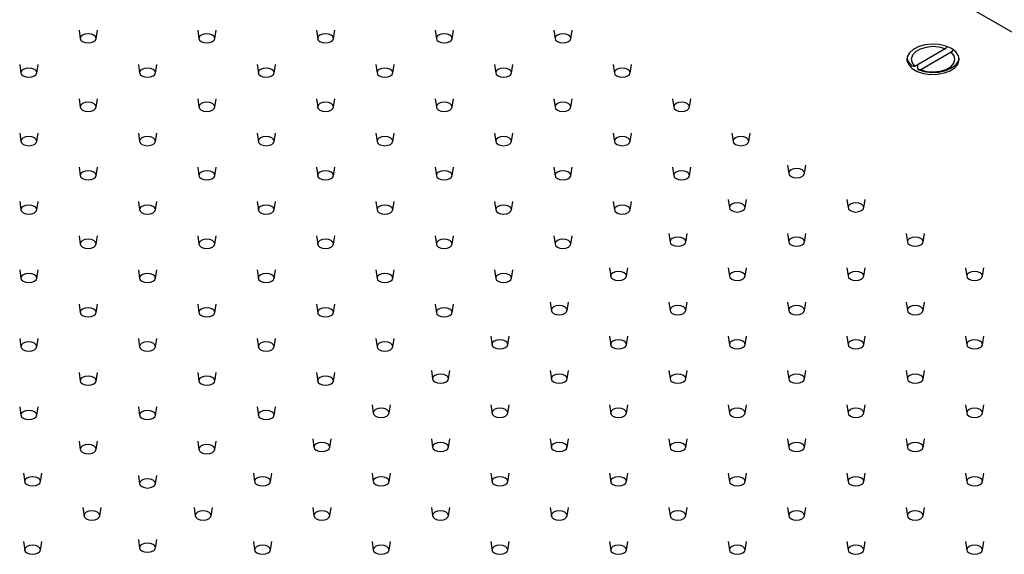
# Model space of a CAD drawing. Units: millimetres. Extents: x 5 to 995, y 5 to 995.
# Drawn here: x 801 to 895, y 183 to 234 of the extents above; entities that cross this region are included whole.
import ezdxf

# ---------------------------------------------------------------- set-up
doc = ezdxf.new("R2010")
doc.units = ezdxf.units.MM

msp = doc.modelspace()

# ---------------------------------------------------------------- linework, layer by layer
at = {"color": 7, "linetype": 'Continuous', "lineweight": 25}
for p, q in [((813.439, 280.588), (973.952, 187.925)), ((806.458, 233.444), (806.581, 232.633)), ((808.084, 232.633), (808.206, 233.444)), ((817.772, 233.444), (817.894, 232.633)), ((819.398, 232.633), (819.52, 233.444)), ((829.086, 233.444), (829.208, 232.633)), ((830.711, 232.633), (830.834, 233.444)), ((840.4, 233.444), (840.522, 232.633)), ((842.025, 232.633), (842.147, 233.444)), ((851.713, 233.444), (851.836, 232.633)), ((853.339, 232.633), (853.461, 233.444)), ((889.192, 231.871), (889.036, 231.679)), ((889.036, 231.679), (886.141, 230.007)), ((889.602, 231.352), (886.706, 229.681)), ((889.79, 231.585), (889.602, 231.352)), ((800.802, 230.178), (800.924, 229.368)), ((802.427, 229.368), (802.549, 230.178)), ((812.115, 230.178), (812.238, 229.368)), ((813.741, 229.368), (813.863, 230.178)), ((823.429, 230.178), (823.551, 229.368)), ((825.054, 229.368), (825.177, 230.178)), ((834.743, 230.178), (834.865, 229.368)), ((836.368, 229.368), (836.49, 230.178)), ((846.056, 230.178), (846.179, 229.368)), ((847.682, 229.368), (847.804, 230.178)), ((857.37, 230.178), (857.492, 229.368)), ((858.996, 229.368), (859.118, 230.178)), ((886.409, 229.704), (886.409, 230.162)), ((806.458, 226.912), (806.581, 226.102)), ((808.084, 226.102), (808.206, 226.912)), ((817.772, 226.912), (817.894, 226.102)), ((819.398, 226.102), (819.52, 226.912)), ((829.086, 226.912), (829.208, 226.102)), ((830.711, 226.102), (830.834, 226.912)), ((840.4, 226.912), (840.522, 226.102)), ((842.025, 226.102), (842.147, 226.912)), ((851.713, 226.912), (851.836, 226.102)), ((853.339, 226.102), (853.461, 226.912)), ((863.027, 226.912), (863.149, 226.102)), ((864.652, 226.102), (864.775, 226.912)), ((800.802, 223.647), (800.924, 222.836)), ((802.427, 222.836), (802.549, 223.647)), ((812.115, 223.647), (812.238, 222.836)), ((813.741, 222.836), (813.863, 223.647)), ((823.429, 223.647), (823.551, 222.836)), ((825.054, 222.836), (825.177, 223.647)), ((834.743, 223.647), (834.865, 222.836)), ((836.368, 222.836), (836.49, 223.647)), ((846.056, 223.647), (846.179, 222.836)), ((847.682, 222.836), (847.804, 223.647)), ((857.37, 223.647), (857.492, 222.836)), ((858.996, 222.836), (859.118, 223.647)), ((868.684, 223.647), (868.806, 222.836)), ((870.309, 222.836), (870.432, 223.647)), ((873.987, 220.585), (874.109, 219.775)), ((875.613, 219.775), (875.735, 220.585)), ((806.458, 220.381), (806.581, 219.571)), ((808.084, 219.571), (808.206, 220.381)), ((817.772, 220.381), (817.894, 219.571)), ((819.398, 219.571), (819.52, 220.381)), ((829.086, 220.381), (829.208, 219.571)), ((830.711, 219.571), (830.834, 220.381)), ((840.4, 220.381), (840.522, 219.571)), ((842.025, 219.571), (842.147, 220.381)), ((851.713, 220.381), (851.836, 219.571)), ((853.339, 219.571), (853.461, 220.381)), ((863.027, 220.381), (863.149, 219.571)), ((864.652, 219.571), (864.775, 220.381)), ((800.802, 217.115), (800.924, 216.305)), ((802.427, 216.305), (802.549, 217.115)), ((812.115, 217.115), (812.238, 216.305)), ((813.741, 216.305), (813.863, 217.115)), ((823.429, 217.115), (823.551, 216.305)), ((825.054, 216.305), (825.177, 217.115)), ((834.743, 217.115), (834.865, 216.305)), ((836.368, 216.305), (836.49, 217.115)), ((846.056, 217.115), (846.179, 216.305)), ((847.682, 216.305), (847.804, 217.115)), ((857.37, 217.115), (857.492, 216.305)), ((858.996, 216.305), (859.118, 217.115)), ((868.33, 217.32), (868.453, 216.509)), ((869.956, 216.509), (870.078, 217.32)), ((879.644, 217.32), (879.766, 216.509)), ((881.269, 216.509), (881.392, 217.32)), ((862.673, 214.054), (862.796, 213.244)), ((864.299, 213.244), (864.421, 214.054)), ((873.987, 214.054), (874.109, 213.244)), ((875.613, 213.244), (875.735, 214.054)), ((885.301, 214.054), (885.423, 213.244)), ((886.926, 213.244), (887.049, 214.054)), ((806.458, 213.85), (806.581, 213.039)), ((808.084, 213.039), (808.206, 213.85)), ((817.772, 213.85), (817.894, 213.039)), ((819.398, 213.039), (819.52, 213.85)), ((829.086, 213.85), (829.208, 213.039)), ((830.711, 213.039), (830.834, 213.85)), ((840.4, 213.85), (840.522, 213.039)), ((842.025, 213.039), (842.147, 213.85)), ((851.713, 213.85), (851.836, 213.039)), ((853.339, 213.039), (853.461, 213.85)), ((800.802, 210.584), (800.924, 209.774)), ((802.427, 209.774), (802.549, 210.584)), ((812.115, 210.584), (812.238, 209.774)), ((813.741, 209.774), (813.863, 210.584)), ((823.429, 210.584), (823.551, 209.774)), ((825.054, 209.774), (825.177, 210.584)), ((834.743, 210.584), (834.865, 209.774)), ((836.368, 209.774), (836.49, 210.584)), ((846.056, 210.584), (846.179, 209.774)), ((847.682, 209.774), (847.804, 210.584)), ((857.017, 210.788), (857.139, 209.978)), ((858.642, 209.978), (858.764, 210.788)), ((868.33, 210.788), (868.453, 209.978)), ((869.956, 209.978), (870.078, 210.788)), ((879.644, 210.788), (879.766, 209.978)), ((881.269, 209.978), (881.392, 210.788)), ((890.958, 210.788), (891.08, 209.978)), ((892.583, 209.978), (892.705, 210.788)), ((851.36, 207.523), (851.482, 206.712)), ((852.985, 206.712), (853.107, 207.523)), ((862.673, 207.523), (862.796, 206.712)), ((864.299, 206.712), (864.421, 207.523)), ((873.987, 207.523), (874.109, 206.712)), ((875.613, 206.712), (875.735, 207.523)), ((885.301, 207.523), (885.423, 206.712)), ((886.926, 206.712), (887.049, 207.523)), ((806.458, 207.319), (806.581, 206.508)), ((808.084, 206.508), (808.206, 207.319)), ((817.772, 207.319), (817.894, 206.508)), ((819.398, 206.508), (819.52, 207.319)), ((829.086, 207.319), (829.208, 206.508)), ((830.711, 206.508), (830.834, 207.319)), ((840.4, 207.319), (840.522, 206.508)), ((842.025, 206.508), (842.147, 207.319)), ((800.802, 204.053), (800.924, 203.243)), ((802.427, 203.243), (802.549, 204.053)), ((812.115, 204.053), (812.238, 203.243)), ((813.741, 203.243), (813.863, 204.053)), ((823.429, 204.053), (823.551, 203.243)), ((825.054, 203.243), (825.177, 204.053)), ((834.743, 204.053), (834.865, 203.243)), ((836.368, 203.243), (836.49, 204.053)), ((845.703, 204.257), (845.825, 203.447)), ((847.328, 203.447), (847.451, 204.257)), ((857.017, 204.257), (857.139, 203.447)), ((858.642, 203.447), (858.764, 204.257)), ((868.33, 204.257), (868.453, 203.447)), ((869.956, 203.447), (870.078, 204.257)), ((879.644, 204.257), (879.766, 203.447)), ((881.269, 203.447), (881.392, 204.257)), ((890.958, 204.257), (891.08, 203.447)), ((892.583, 203.447), (892.705, 204.257)), ((840.046, 200.991), (840.168, 200.181)), ((841.671, 200.181), (841.794, 200.991)), ((851.36, 200.991), (851.482, 200.181)), ((852.985, 200.181), (853.107, 200.991)), ((862.673, 200.991), (862.796, 200.181)), ((864.299, 200.181), (864.421, 200.991)), ((873.987, 200.991), (874.109, 200.181)), ((875.613, 200.181), (875.735, 200.991)), ((885.301, 200.991), (885.423, 200.181)), ((886.926, 200.181), (887.049, 200.991)), ((806.458, 200.787), (806.581, 199.977)), ((808.084, 199.977), (808.206, 200.787)), ((817.772, 200.787), (817.894, 199.977)), ((819.398, 199.977), (819.52, 200.787)), ((829.086, 200.787), (829.208, 199.977)), ((830.711, 199.977), (830.834, 200.787)), ((800.802, 197.522), (800.924, 196.711)), ((802.427, 196.711), (802.549, 197.522)), ((812.115, 197.522), (812.238, 196.711)), ((813.741, 196.711), (813.863, 197.522)), ((823.429, 197.522), (823.551, 196.711)), ((825.054, 196.711), (825.177, 197.522)), ((834.389, 197.726), (834.511, 196.915)), ((836.015, 196.915), (836.137, 197.726)), ((845.703, 197.726), (845.825, 196.915)), ((847.328, 196.915), (847.451, 197.726)), ((857.017, 197.726), (857.139, 196.915)), ((858.642, 196.915), (858.764, 197.726)), ((868.33, 197.726), (868.453, 196.915)), ((869.956, 196.915), (870.078, 197.726)), ((879.644, 197.726), (879.766, 196.915)), ((881.269, 196.915), (881.392, 197.726)), ((890.958, 197.726), (891.08, 196.915)), ((892.583, 196.915), (892.705, 197.726)), ((828.732, 194.46), (828.855, 193.65)), ((830.358, 193.65), (830.48, 194.46)), ((840.046, 194.46), (840.168, 193.65)), ((841.671, 193.65), (841.794, 194.46)), ((851.36, 194.46), (851.482, 193.65)), ((852.985, 193.65), (853.107, 194.46)), ((862.673, 194.46), (862.796, 193.65)), ((864.299, 193.65), (864.421, 194.46)), ((873.987, 194.46), (874.109, 193.65)), ((875.613, 193.65), (875.735, 194.46)), ((885.301, 194.46), (885.423, 193.65)), ((886.926, 193.65), (887.049, 194.46)), ((806.458, 194.256), (806.581, 193.446)), ((808.084, 193.446), (808.206, 194.256)), ((817.772, 194.256), (817.894, 193.446)), ((819.398, 193.446), (819.52, 194.256)), ((801.155, 191.195), (801.277, 190.384)), ((802.781, 190.384), (802.903, 191.195)), ((812.115, 190.99), (812.238, 190.18)), ((813.741, 190.18), (813.863, 190.99)), ((823.075, 191.195), (823.198, 190.384)), ((824.701, 190.384), (824.823, 191.195)), ((834.389, 191.195), (834.511, 190.384)), ((836.015, 190.384), (836.137, 191.195)), ((845.703, 191.195), (845.825, 190.384)), ((847.328, 190.384), (847.451, 191.195)), ((857.017, 191.195), (857.139, 190.384)), ((858.642, 190.384), (858.764, 191.195)), ((868.33, 191.195), (868.453, 190.384)), ((869.956, 190.384), (870.078, 191.195)), ((879.644, 191.195), (879.766, 190.384)), ((881.269, 190.384), (881.392, 191.195)), ((890.958, 191.195), (891.08, 190.384)), ((892.583, 190.384), (892.705, 191.195)), ((806.812, 187.929), (806.934, 187.118)), ((808.437, 187.118), (808.56, 187.929)), ((817.419, 187.929), (817.541, 187.118)), ((819.044, 187.118), (819.166, 187.929)), ((828.732, 187.929), (828.855, 187.118)), ((830.358, 187.118), (830.48, 187.929)), ((840.046, 187.929), (840.168, 187.118)), ((841.671, 187.118), (841.794, 187.929)), ((851.36, 187.929), (851.482, 187.118)), ((852.985, 187.118), (853.107, 187.929)), ((862.673, 187.929), (862.796, 187.118)), ((864.299, 187.118), (864.421, 187.929)), ((873.987, 187.929), (874.109, 187.118)), ((875.613, 187.118), (875.735, 187.929)), ((885.301, 187.929), (885.423, 187.118)), ((886.926, 187.118), (887.049, 187.929)), ((801.155, 184.663), (801.277, 183.853)), ((802.781, 183.853), (802.903, 184.663)), ((812.115, 184.867), (812.238, 184.057)), ((813.741, 184.057), (813.863, 184.867)), ((823.075, 184.663), (823.198, 183.853)), ((824.701, 183.853), (824.823, 184.663)), ((834.389, 184.663), (834.511, 183.853)), ((836.015, 183.853), (836.137, 184.663)), ((845.703, 184.663), (845.825, 183.853)), ((847.328, 183.853), (847.451, 184.663)), ((857.017, 184.663), (857.139, 183.853)), ((858.642, 183.853), (858.764, 184.663)), ((868.33, 184.663), (868.453, 183.853)), ((869.956, 183.853), (870.078, 184.663)), ((879.644, 184.663), (879.766, 183.853)), ((881.269, 183.853), (881.392, 184.663)), ((890.958, 184.663), (891.08, 183.853)), ((892.583, 183.853), (892.705, 184.663))]:
    msp.add_line(p, q, dxfattribs=at)
at = {"color": 7, "linetype": 'Continuous', "lineweight": 25, "flags": 128}
for points in [[(806.799, 232.363), (807.044, 232.269), (807.332, 232.236), (807.621, 232.269), (807.866, 232.363), (808.029, 232.504), (808.087, 232.671), (808.029, 232.838), (807.866, 232.979), (807.621, 233.073), (807.332, 233.107), (807.044, 233.073), (806.799, 232.979), (806.635, 232.838), (806.578, 232.671), (806.635, 232.504), (806.799, 232.363)], [(818.113, 232.363), (818.357, 232.269), (818.646, 232.236), (818.935, 232.269), (819.179, 232.363), (819.343, 232.504), (819.4, 232.671), (819.343, 232.838), (819.179, 232.979), (818.935, 233.073), (818.646, 233.107), (818.357, 233.073), (818.113, 232.979), (817.949, 232.838), (817.892, 232.671), (817.949, 232.504), (818.113, 232.363)], [(829.426, 232.363), (829.671, 232.269), (829.96, 232.236), (830.248, 232.269), (830.493, 232.363), (830.657, 232.504), (830.714, 232.671), (830.657, 232.838), (830.493, 232.979), (830.248, 233.073), (829.96, 233.107), (829.671, 233.073), (829.426, 232.979), (829.263, 232.838), (829.205, 232.671), (829.263, 232.504), (829.426, 232.363)], [(840.74, 232.363), (840.985, 232.269), (841.273, 232.236), (841.562, 232.269), (841.807, 232.363), (841.97, 232.504), (842.028, 232.671), (841.97, 232.838), (841.807, 232.979), (841.562, 233.073), (841.273, 233.107), (840.985, 233.073), (840.74, 232.979), (840.576, 232.838), (840.519, 232.671), (840.576, 232.504), (840.74, 232.363)], [(852.054, 232.363), (852.298, 232.269), (852.587, 232.236), (852.876, 232.269), (853.121, 232.363), (853.284, 232.504), (853.342, 232.671), (853.284, 232.838), (853.121, 232.979), (852.876, 233.073), (852.587, 233.107), (852.298, 233.073), (852.054, 232.979), (851.89, 232.838), (851.833, 232.671), (851.89, 232.504), (852.054, 232.363)], [(889.639, 231.7), (889.096, 231.938), (888.463, 232.082), (887.786, 232.122), (887.115, 232.055), (886.5, 231.886), (885.987, 231.628), (885.613, 231.299), (885.407, 230.925), (885.384, 230.532), (885.545, 230.15), (885.879, 229.808), (886.36, 229.53), (886.954, 229.337), (887.615, 229.244), (888.296, 229.257), (888.945, 229.376), (889.514, 229.592), (889.962, 229.888), (890.254, 230.243), (890.37, 230.63), (890.3, 231.021), (890.05, 231.387), (889.639, 231.7)], [(889.036, 231.679), (888.46, 231.835), (887.829, 231.884), (887.203, 231.82), (886.638, 231.651), (886.188, 231.391), (885.895, 231.065), (885.785, 230.704), (885.87, 230.34), (886.141, 230.007)], [(886.706, 229.681), (887.282, 229.524), (887.913, 229.476), (888.539, 229.539), (889.104, 229.708), (889.554, 229.968), (889.847, 230.294), (889.957, 230.656), (889.872, 231.02), (889.602, 231.352)], [(885.377, 230.777), (885.516, 230.39), (885.843, 230.031)], [(886.409, 229.704), (887.031, 229.515), (887.719, 229.434), (888.42, 229.467), (889.077, 229.611), (889.639, 229.854), (890.061, 230.179), (890.31, 230.558), (890.365, 230.777)], [(801.142, 229.097), (801.387, 229.003), (801.675, 228.97), (801.964, 229.003), (802.209, 229.097), (802.372, 229.239), (802.43, 229.405), (802.372, 229.572), (802.209, 229.713), (801.964, 229.808), (801.675, 229.841), (801.387, 229.808), (801.142, 229.713), (800.978, 229.572), (800.921, 229.405), (800.978, 229.239), (801.142, 229.097)], [(812.456, 229.097), (812.7, 229.003), (812.989, 228.97), (813.278, 229.003), (813.523, 229.097), (813.686, 229.239), (813.744, 229.405), (813.686, 229.572), (813.523, 229.713), (813.278, 229.808), (812.989, 229.841), (812.7, 229.808), (812.456, 229.713), (812.292, 229.572), (812.235, 229.405), (812.292, 229.239), (812.456, 229.097)], [(823.769, 229.097), (824.014, 229.003), (824.303, 228.97), (824.592, 229.003), (824.836, 229.097), (825, 229.239), (825.057, 229.405), (825, 229.572), (824.836, 229.713), (824.592, 229.808), (824.303, 229.841), (824.014, 229.808), (823.769, 229.713), (823.606, 229.572), (823.548, 229.405), (823.606, 229.239), (823.769, 229.097)], [(835.083, 229.097), (835.328, 229.003), (835.617, 228.97), (835.905, 229.003), (836.15, 229.097), (836.314, 229.239), (836.371, 229.405), (836.314, 229.572), (836.15, 229.713), (835.905, 229.808), (835.617, 229.841), (835.328, 229.808), (835.083, 229.713), (834.92, 229.572), (834.862, 229.405), (834.92, 229.239), (835.083, 229.097)], [(846.397, 229.097), (846.642, 229.003), (846.93, 228.97), (847.219, 229.003), (847.464, 229.097), (847.627, 229.239), (847.685, 229.405), (847.627, 229.572), (847.464, 229.713), (847.219, 229.808), (846.93, 229.841), (846.642, 229.808), (846.397, 229.713), (846.233, 229.572), (846.176, 229.405), (846.233, 229.239), (846.397, 229.097)], [(857.711, 229.097), (857.955, 229.003), (858.244, 228.97), (858.533, 229.003), (858.777, 229.097), (858.941, 229.239), (858.998, 229.405), (858.941, 229.572), (858.777, 229.713), (858.533, 229.808), (858.244, 229.841), (857.955, 229.808), (857.711, 229.713), (857.547, 229.572), (857.49, 229.405), (857.547, 229.239), (857.711, 229.097)], [(806.799, 225.832), (807.044, 225.737), (807.332, 225.704), (807.621, 225.737), (807.866, 225.832), (808.029, 225.973), (808.087, 226.14), (808.029, 226.306), (807.866, 226.448), (807.621, 226.542), (807.332, 226.575), (807.044, 226.542), (806.799, 226.448), (806.635, 226.306), (806.578, 226.14), (806.635, 225.973), (806.799, 225.832)], [(818.113, 225.832), (818.357, 225.737), (818.646, 225.704), (818.935, 225.737), (819.179, 225.832), (819.343, 225.973), (819.4, 226.14), (819.343, 226.306), (819.179, 226.448), (818.935, 226.542), (818.646, 226.575), (818.357, 226.542), (818.113, 226.448), (817.949, 226.306), (817.892, 226.14), (817.949, 225.973), (818.113, 225.832)], [(829.426, 225.832), (829.671, 225.737), (829.96, 225.704), (830.248, 225.737), (830.493, 225.832), (830.657, 225.973), (830.714, 226.14), (830.657, 226.306), (830.493, 226.448), (830.248, 226.542), (829.96, 226.575), (829.671, 226.542), (829.426, 226.448), (829.263, 226.306), (829.205, 226.14), (829.263, 225.973), (829.426, 225.832)], [(840.74, 225.832), (840.985, 225.737), (841.273, 225.704), (841.562, 225.737), (841.807, 225.832), (841.97, 225.973), (842.028, 226.14), (841.97, 226.306), (841.807, 226.448), (841.562, 226.542), (841.273, 226.575), (840.985, 226.542), (840.74, 226.448), (840.576, 226.306), (840.519, 226.14), (840.576, 225.973), (840.74, 225.832)], [(852.054, 225.832), (852.298, 225.737), (852.587, 225.704), (852.876, 225.737), (853.121, 225.832), (853.284, 225.973), (853.342, 226.14), (853.284, 226.306), (853.121, 226.448), (852.876, 226.542), (852.587, 226.575), (852.298, 226.542), (852.054, 226.448), (851.89, 226.306), (851.833, 226.14), (851.89, 225.973), (852.054, 225.832)], [(863.367, 225.832), (863.612, 225.737), (863.901, 225.704), (864.19, 225.737), (864.434, 225.832), (864.598, 225.973), (864.655, 226.14), (864.598, 226.306), (864.434, 226.448), (864.19, 226.542), (863.901, 226.575), (863.612, 226.542), (863.367, 226.448), (863.204, 226.306), (863.146, 226.14), (863.204, 225.973), (863.367, 225.832)], [(801.142, 222.566), (801.387, 222.472), (801.675, 222.439), (801.964, 222.472), (802.209, 222.566), (802.372, 222.707), (802.43, 222.874), (802.372, 223.041), (802.209, 223.182), (801.964, 223.277), (801.675, 223.31), (801.387, 223.277), (801.142, 223.182), (800.978, 223.041), (800.921, 222.874), (800.978, 222.707), (801.142, 222.566)], [(812.456, 222.566), (812.7, 222.472), (812.989, 222.439), (813.278, 222.472), (813.523, 222.566), (813.686, 222.707), (813.744, 222.874), (813.686, 223.041), (813.523, 223.182), (813.278, 223.277), (812.989, 223.31), (812.7, 223.277), (812.456, 223.182), (812.292, 223.041), (812.235, 222.874), (812.292, 222.707), (812.456, 222.566)], [(823.769, 222.566), (824.014, 222.472), (824.303, 222.439), (824.592, 222.472), (824.836, 222.566), (825, 222.707), (825.057, 222.874), (825, 223.041), (824.836, 223.182), (824.592, 223.277), (824.303, 223.31), (824.014, 223.277), (823.769, 223.182), (823.606, 223.041), (823.548, 222.874), (823.606, 222.707), (823.769, 222.566)], [(835.083, 222.566), (835.328, 222.472), (835.617, 222.439), (835.905, 222.472), (836.15, 222.566), (836.314, 222.707), (836.371, 222.874), (836.314, 223.041), (836.15, 223.182), (835.905, 223.277), (835.617, 223.31), (835.328, 223.277), (835.083, 223.182), (834.92, 223.041), (834.862, 222.874), (834.92, 222.707), (835.083, 222.566)], [(846.397, 222.566), (846.642, 222.472), (846.93, 222.439), (847.219, 222.472), (847.464, 222.566), (847.627, 222.707), (847.685, 222.874), (847.627, 223.041), (847.464, 223.182), (847.219, 223.277), (846.93, 223.31), (846.642, 223.277), (846.397, 223.182), (846.233, 223.041), (846.176, 222.874), (846.233, 222.707), (846.397, 222.566)], [(857.711, 222.566), (857.955, 222.472), (858.244, 222.439), (858.533, 222.472), (858.777, 222.566), (858.941, 222.707), (858.998, 222.874), (858.941, 223.041), (858.777, 223.182), (858.533, 223.277), (858.244, 223.31), (857.955, 223.277), (857.711, 223.182), (857.547, 223.041), (857.49, 222.874), (857.547, 222.707), (857.711, 222.566)], [(869.024, 222.566), (869.269, 222.472), (869.558, 222.439), (869.846, 222.472), (870.091, 222.566), (870.255, 222.707), (870.312, 222.874), (870.255, 223.041), (870.091, 223.182), (869.846, 223.277), (869.558, 223.31), (869.269, 223.277), (869.024, 223.182), (868.861, 223.041), (868.803, 222.874), (868.861, 222.707), (869.024, 222.566)], [(806.799, 219.301), (807.044, 219.206), (807.332, 219.173), (807.621, 219.206), (807.866, 219.301), (808.029, 219.442), (808.087, 219.609), (808.029, 219.775), (807.866, 219.916), (807.621, 220.011), (807.332, 220.044), (807.044, 220.011), (806.799, 219.916), (806.635, 219.775), (806.578, 219.609), (806.635, 219.442), (806.799, 219.301)], [(818.113, 219.301), (818.357, 219.206), (818.646, 219.173), (818.935, 219.206), (819.179, 219.301), (819.343, 219.442), (819.4, 219.609), (819.343, 219.775), (819.179, 219.916), (818.935, 220.011), (818.646, 220.044), (818.357, 220.011), (818.113, 219.916), (817.949, 219.775), (817.892, 219.609), (817.949, 219.442), (818.113, 219.301)], [(829.426, 219.301), (829.671, 219.206), (829.96, 219.173), (830.248, 219.206), (830.493, 219.301), (830.657, 219.442), (830.714, 219.609), (830.657, 219.775), (830.493, 219.916), (830.248, 220.011), (829.96, 220.044), (829.671, 220.011), (829.426, 219.916), (829.263, 219.775), (829.205, 219.609), (829.263, 219.442), (829.426, 219.301)], [(840.74, 219.301), (840.985, 219.206), (841.273, 219.173), (841.562, 219.206), (841.807, 219.301), (841.97, 219.442), (842.028, 219.609), (841.97, 219.775), (841.807, 219.916), (841.562, 220.011), (841.273, 220.044), (840.985, 220.011), (840.74, 219.916), (840.576, 219.775), (840.519, 219.609), (840.576, 219.442), (840.74, 219.301)], [(852.054, 219.301), (852.298, 219.206), (852.587, 219.173), (852.876, 219.206), (853.121, 219.301), (853.284, 219.442), (853.342, 219.609), (853.284, 219.775), (853.121, 219.916), (852.876, 220.011), (852.587, 220.044), (852.298, 220.011), (852.054, 219.916), (851.89, 219.775), (851.833, 219.609), (851.89, 219.442), (852.054, 219.301)], [(863.367, 219.301), (863.612, 219.206), (863.901, 219.173), (864.19, 219.206), (864.434, 219.301), (864.598, 219.442), (864.655, 219.609), (864.598, 219.775), (864.434, 219.916), (864.19, 220.011), (863.901, 220.044), (863.612, 220.011), (863.367, 219.916), (863.204, 219.775), (863.146, 219.609), (863.204, 219.442), (863.367, 219.301)], [(874.328, 219.505), (874.572, 219.41), (874.861, 219.377), (875.15, 219.41), (875.394, 219.505), (875.558, 219.646), (875.615, 219.813), (875.558, 219.979), (875.394, 220.121), (875.15, 220.215), (874.861, 220.248), (874.572, 220.215), (874.328, 220.121), (874.164, 219.979), (874.107, 219.813), (874.164, 219.646), (874.328, 219.505)], [(868.671, 216.239), (868.915, 216.145), (869.204, 216.111), (869.493, 216.145), (869.738, 216.239), (869.901, 216.38), (869.959, 216.547), (869.901, 216.714), (869.738, 216.855), (869.493, 216.949), (869.204, 216.983), (868.915, 216.949), (868.671, 216.855), (868.507, 216.714), (868.45, 216.547), (868.507, 216.38), (868.671, 216.239)], [(879.984, 216.239), (880.229, 216.145), (880.518, 216.111), (880.807, 216.145), (881.051, 216.239), (881.215, 216.38), (881.272, 216.547), (881.215, 216.714), (881.051, 216.855), (880.807, 216.949), (880.518, 216.983), (880.229, 216.949), (879.984, 216.855), (879.821, 216.714), (879.763, 216.547), (879.821, 216.38), (879.984, 216.239)], [(801.142, 216.035), (801.387, 215.941), (801.675, 215.907), (801.964, 215.941), (802.209, 216.035), (802.372, 216.176), (802.43, 216.343), (802.372, 216.51), (802.209, 216.651), (801.964, 216.745), (801.675, 216.778), (801.387, 216.745), (801.142, 216.651), (800.978, 216.51), (800.921, 216.343), (800.978, 216.176), (801.142, 216.035)], [(812.456, 216.035), (812.7, 215.941), (812.989, 215.907), (813.278, 215.941), (813.523, 216.035), (813.686, 216.176), (813.744, 216.343), (813.686, 216.51), (813.523, 216.651), (813.278, 216.745), (812.989, 216.778), (812.7, 216.745), (812.456, 216.651), (812.292, 216.51), (812.235, 216.343), (812.292, 216.176), (812.456, 216.035)], [(823.769, 216.035), (824.014, 215.941), (824.303, 215.907), (824.592, 215.941), (824.836, 216.035), (825, 216.176), (825.057, 216.343), (825, 216.51), (824.836, 216.651), (824.592, 216.745), (824.303, 216.778), (824.014, 216.745), (823.769, 216.651), (823.606, 216.51), (823.548, 216.343), (823.606, 216.176), (823.769, 216.035)], [(835.083, 216.035), (835.328, 215.941), (835.617, 215.907), (835.905, 215.941), (836.15, 216.035), (836.314, 216.176), (836.371, 216.343), (836.314, 216.51), (836.15, 216.651), (835.905, 216.745), (835.617, 216.778), (835.328, 216.745), (835.083, 216.651), (834.92, 216.51), (834.862, 216.343), (834.92, 216.176), (835.083, 216.035)], [(846.397, 216.035), (846.642, 215.941), (846.93, 215.907), (847.219, 215.941), (847.464, 216.035), (847.627, 216.176), (847.685, 216.343), (847.627, 216.51), (847.464, 216.651), (847.219, 216.745), (846.93, 216.778), (846.642, 216.745), (846.397, 216.651), (846.233, 216.51), (846.176, 216.343), (846.233, 216.176), (846.397, 216.035)], [(857.711, 216.035), (857.955, 215.941), (858.244, 215.907), (858.533, 215.941), (858.777, 216.035), (858.941, 216.176), (858.998, 216.343), (858.941, 216.51), (858.777, 216.651), (858.533, 216.745), (858.244, 216.778), (857.955, 216.745), (857.711, 216.651), (857.547, 216.51), (857.49, 216.343), (857.547, 216.176), (857.711, 216.035)], [(806.799, 212.769), (807.044, 212.675), (807.332, 212.642), (807.621, 212.675), (807.866, 212.769), (808.029, 212.911), (808.087, 213.077), (808.029, 213.244), (807.866, 213.385), (807.621, 213.48), (807.332, 213.513), (807.044, 213.48), (806.799, 213.385), (806.635, 213.244), (806.578, 213.077), (806.635, 212.911), (806.799, 212.769)], [(818.113, 212.769), (818.357, 212.675), (818.646, 212.642), (818.935, 212.675), (819.179, 212.769), (819.343, 212.911), (819.4, 213.077), (819.343, 213.244), (819.179, 213.385), (818.935, 213.48), (818.646, 213.513), (818.357, 213.48), (818.113, 213.385), (817.949, 213.244), (817.892, 213.077), (817.949, 212.911), (818.113, 212.769)], [(829.426, 212.769), (829.671, 212.675), (829.96, 212.642), (830.248, 212.675), (830.493, 212.769), (830.657, 212.911), (830.714, 213.077), (830.657, 213.244), (830.493, 213.385), (830.248, 213.48), (829.96, 213.513), (829.671, 213.48), (829.426, 213.385), (829.263, 213.244), (829.205, 213.077), (829.263, 212.911), (829.426, 212.769)], [(840.74, 212.769), (840.985, 212.675), (841.273, 212.642), (841.562, 212.675), (841.807, 212.769), (841.97, 212.911), (842.028, 213.077), (841.97, 213.244), (841.807, 213.385), (841.562, 213.48), (841.273, 213.513), (840.985, 213.48), (840.74, 213.385), (840.576, 213.244), (840.519, 213.077), (840.576, 212.911), (840.74, 212.769)], [(852.054, 212.769), (852.298, 212.675), (852.587, 212.642), (852.876, 212.675), (853.121, 212.769), (853.284, 212.911), (853.342, 213.077), (853.284, 213.244), (853.121, 213.385), (852.876, 213.48), (852.587, 213.513), (852.298, 213.48), (852.054, 213.385), (851.89, 213.244), (851.833, 213.077), (851.89, 212.911), (852.054, 212.769)], [(863.014, 212.973), (863.259, 212.879), (863.547, 212.846), (863.836, 212.879), (864.081, 212.973), (864.244, 213.115), (864.302, 213.281), (864.244, 213.448), (864.081, 213.589), (863.836, 213.684), (863.547, 213.717), (863.259, 213.684), (863.014, 213.589), (862.85, 213.448), (862.793, 213.281), (862.85, 213.115), (863.014, 212.973)], [(874.328, 212.973), (874.572, 212.879), (874.861, 212.846), (875.15, 212.879), (875.394, 212.973), (875.558, 213.115), (875.615, 213.281), (875.558, 213.448), (875.394, 213.589), (875.15, 213.684), (874.861, 213.717), (874.572, 213.684), (874.328, 213.589), (874.164, 213.448), (874.107, 213.281), (874.164, 213.115), (874.328, 212.973)], [(885.641, 212.973), (885.886, 212.879), (886.175, 212.846), (886.463, 212.879), (886.708, 212.973), (886.872, 213.115), (886.929, 213.281), (886.872, 213.448), (886.708, 213.589), (886.463, 213.684), (886.175, 213.717), (885.886, 213.684), (885.641, 213.589), (885.478, 213.448), (885.42, 213.281), (885.478, 213.115), (885.641, 212.973)], [(801.142, 209.504), (801.387, 209.409), (801.675, 209.376), (801.964, 209.409), (802.209, 209.504), (802.372, 209.645), (802.43, 209.812), (802.372, 209.978), (802.209, 210.12), (801.964, 210.214), (801.675, 210.247), (801.387, 210.214), (801.142, 210.12), (800.978, 209.978), (800.921, 209.812), (800.978, 209.645), (801.142, 209.504)], [(812.456, 209.504), (812.7, 209.409), (812.989, 209.376), (813.278, 209.409), (813.523, 209.504), (813.686, 209.645), (813.744, 209.812), (813.686, 209.978), (813.523, 210.12), (813.278, 210.214), (812.989, 210.247), (812.7, 210.214), (812.456, 210.12), (812.292, 209.978), (812.235, 209.812), (812.292, 209.645), (812.456, 209.504)], [(823.769, 209.504), (824.014, 209.409), (824.303, 209.376), (824.592, 209.409), (824.836, 209.504), (825, 209.645), (825.057, 209.812), (825, 209.978), (824.836, 210.12), (824.592, 210.214), (824.303, 210.247), (824.014, 210.214), (823.769, 210.12), (823.606, 209.978), (823.548, 209.812), (823.606, 209.645), (823.769, 209.504)], [(835.083, 209.504), (835.328, 209.409), (835.617, 209.376), (835.905, 209.409), (836.15, 209.504), (836.314, 209.645), (836.371, 209.812), (836.314, 209.978), (836.15, 210.12), (835.905, 210.214), (835.617, 210.247), (835.328, 210.214), (835.083, 210.12), (834.92, 209.978), (834.862, 209.812), (834.92, 209.645), (835.083, 209.504)], [(846.397, 209.504), (846.642, 209.409), (846.93, 209.376), (847.219, 209.409), (847.464, 209.504), (847.627, 209.645), (847.685, 209.812), (847.627, 209.978), (847.464, 210.12), (847.219, 210.214), (846.93, 210.247), (846.642, 210.214), (846.397, 210.12), (846.233, 209.978), (846.176, 209.812), (846.233, 209.645), (846.397, 209.504)], [(857.357, 209.708), (857.602, 209.613), (857.89, 209.58), (858.179, 209.613), (858.424, 209.708), (858.587, 209.849), (858.645, 210.016), (858.587, 210.182), (858.424, 210.324), (858.179, 210.418), (857.89, 210.451), (857.602, 210.418), (857.357, 210.324), (857.193, 210.182), (857.136, 210.016), (857.193, 209.849), (857.357, 209.708)], [(868.671, 209.708), (868.915, 209.613), (869.204, 209.58), (869.493, 209.613), (869.738, 209.708), (869.901, 209.849), (869.959, 210.016), (869.901, 210.182), (869.738, 210.324), (869.493, 210.418), (869.204, 210.451), (868.915, 210.418), (868.671, 210.324), (868.507, 210.182), (868.45, 210.016), (868.507, 209.849), (868.671, 209.708)], [(879.984, 209.708), (880.229, 209.613), (880.518, 209.58), (880.807, 209.613), (881.051, 209.708), (881.215, 209.849), (881.272, 210.016), (881.215, 210.182), (881.051, 210.324), (880.807, 210.418), (880.518, 210.451), (880.229, 210.418), (879.984, 210.324), (879.821, 210.182), (879.763, 210.016), (879.821, 209.849), (879.984, 209.708)], [(891.298, 209.708), (891.543, 209.613), (891.832, 209.58), (892.12, 209.613), (892.365, 209.708), (892.529, 209.849), (892.586, 210.016), (892.529, 210.182), (892.365, 210.324), (892.12, 210.418), (891.832, 210.451), (891.543, 210.418), (891.298, 210.324), (891.135, 210.182), (891.077, 210.016), (891.135, 209.849), (891.298, 209.708)], [(806.799, 206.238), (807.044, 206.144), (807.332, 206.11), (807.621, 206.144), (807.866, 206.238), (808.029, 206.379), (808.087, 206.546), (808.029, 206.713), (807.866, 206.854), (807.621, 206.948), (807.332, 206.982), (807.044, 206.948), (806.799, 206.854), (806.635, 206.713), (806.578, 206.546), (806.635, 206.379), (806.799, 206.238)], [(818.113, 206.238), (818.357, 206.144), (818.646, 206.11), (818.935, 206.144), (819.179, 206.238), (819.343, 206.379), (819.4, 206.546), (819.343, 206.713), (819.179, 206.854), (818.935, 206.948), (818.646, 206.982), (818.357, 206.948), (818.113, 206.854), (817.949, 206.713), (817.892, 206.546), (817.949, 206.379), (818.113, 206.238)], [(829.426, 206.238), (829.671, 206.144), (829.96, 206.11), (830.248, 206.144), (830.493, 206.238), (830.657, 206.379), (830.714, 206.546), (830.657, 206.713), (830.493, 206.854), (830.248, 206.948), (829.96, 206.982), (829.671, 206.948), (829.426, 206.854), (829.263, 206.713), (829.205, 206.546), (829.263, 206.379), (829.426, 206.238)], [(840.74, 206.238), (840.985, 206.144), (841.273, 206.11), (841.562, 206.144), (841.807, 206.238), (841.97, 206.379), (842.028, 206.546), (841.97, 206.713), (841.807, 206.854), (841.562, 206.948), (841.273, 206.982), (840.985, 206.948), (840.74, 206.854), (840.576, 206.713), (840.519, 206.546), (840.576, 206.379), (840.74, 206.238)], [(851.7, 206.442), (851.945, 206.348), (852.234, 206.315), (852.522, 206.348), (852.767, 206.442), (852.931, 206.583), (852.988, 206.75), (852.931, 206.917), (852.767, 207.058), (852.522, 207.152), (852.234, 207.186), (851.945, 207.152), (851.7, 207.058), (851.537, 206.917), (851.479, 206.75), (851.537, 206.583), (851.7, 206.442)], [(863.014, 206.442), (863.259, 206.348), (863.547, 206.315), (863.836, 206.348), (864.081, 206.442), (864.244, 206.583), (864.302, 206.75), (864.244, 206.917), (864.081, 207.058), (863.836, 207.152), (863.547, 207.186), (863.259, 207.152), (863.014, 207.058), (862.85, 206.917), (862.793, 206.75), (862.85, 206.583), (863.014, 206.442)], [(874.328, 206.442), (874.572, 206.348), (874.861, 206.315), (875.15, 206.348), (875.394, 206.442), (875.558, 206.583), (875.615, 206.75), (875.558, 206.917), (875.394, 207.058), (875.15, 207.152), (874.861, 207.186), (874.572, 207.152), (874.328, 207.058), (874.164, 206.917), (874.107, 206.75), (874.164, 206.583), (874.328, 206.442)], [(885.641, 206.442), (885.886, 206.348), (886.175, 206.315), (886.463, 206.348), (886.708, 206.442), (886.872, 206.583), (886.929, 206.75), (886.872, 206.917), (886.708, 207.058), (886.463, 207.152), (886.175, 207.186), (885.886, 207.152), (885.641, 207.058), (885.478, 206.917), (885.42, 206.75), (885.478, 206.583), (885.641, 206.442)], [(801.142, 202.972), (801.387, 202.878), (801.675, 202.845), (801.964, 202.878), (802.209, 202.972), (802.372, 203.114), (802.43, 203.28), (802.372, 203.447), (802.209, 203.588), (801.964, 203.683), (801.675, 203.716), (801.387, 203.683), (801.142, 203.588), (800.978, 203.447), (800.921, 203.28), (800.978, 203.114), (801.142, 202.972)], [(812.456, 202.972), (812.7, 202.878), (812.989, 202.845), (813.278, 202.878), (813.523, 202.972), (813.686, 203.114), (813.744, 203.28), (813.686, 203.447), (813.523, 203.588), (813.278, 203.683), (812.989, 203.716), (812.7, 203.683), (812.456, 203.588), (812.292, 203.447), (812.235, 203.28), (812.292, 203.114), (812.456, 202.972)], [(823.769, 202.972), (824.014, 202.878), (824.303, 202.845), (824.592, 202.878), (824.836, 202.972), (825, 203.114), (825.057, 203.28), (825, 203.447), (824.836, 203.588), (824.592, 203.683), (824.303, 203.716), (824.014, 203.683), (823.769, 203.588), (823.606, 203.447), (823.548, 203.28), (823.606, 203.114), (823.769, 202.972)], [(835.083, 202.972), (835.328, 202.878), (835.617, 202.845), (835.905, 202.878), (836.15, 202.972), (836.314, 203.114), (836.371, 203.28), (836.314, 203.447), (836.15, 203.588), (835.905, 203.683), (835.617, 203.716), (835.328, 203.683), (835.083, 203.588), (834.92, 203.447), (834.862, 203.28), (834.92, 203.114), (835.083, 202.972)], [(846.043, 203.177), (846.288, 203.082), (846.577, 203.049), (846.865, 203.082), (847.11, 203.177), (847.274, 203.318), (847.331, 203.484), (847.274, 203.651), (847.11, 203.792), (846.865, 203.887), (846.577, 203.92), (846.288, 203.887), (846.043, 203.792), (845.88, 203.651), (845.822, 203.484), (845.88, 203.318), (846.043, 203.177)], [(857.357, 203.177), (857.602, 203.082), (857.89, 203.049), (858.179, 203.082), (858.424, 203.177), (858.587, 203.318), (858.645, 203.484), (858.587, 203.651), (858.424, 203.792), (858.179, 203.887), (857.89, 203.92), (857.602, 203.887), (857.357, 203.792), (857.193, 203.651), (857.136, 203.484), (857.193, 203.318), (857.357, 203.177)], [(868.671, 203.177), (868.915, 203.082), (869.204, 203.049), (869.493, 203.082), (869.738, 203.177), (869.901, 203.318), (869.959, 203.484), (869.901, 203.651), (869.738, 203.792), (869.493, 203.887), (869.204, 203.92), (868.915, 203.887), (868.671, 203.792), (868.507, 203.651), (868.45, 203.484), (868.507, 203.318), (868.671, 203.177)], [(879.984, 203.177), (880.229, 203.082), (880.518, 203.049), (880.807, 203.082), (881.051, 203.177), (881.215, 203.318), (881.272, 203.484), (881.215, 203.651), (881.051, 203.792), (880.807, 203.887), (880.518, 203.92), (880.229, 203.887), (879.984, 203.792), (879.821, 203.651), (879.763, 203.484), (879.821, 203.318), (879.984, 203.177)], [(891.298, 203.177), (891.543, 203.082), (891.832, 203.049), (892.12, 203.082), (892.365, 203.177), (892.529, 203.318), (892.586, 203.484), (892.529, 203.651), (892.365, 203.792), (892.12, 203.887), (891.832, 203.92), (891.543, 203.887), (891.298, 203.792), (891.135, 203.651), (891.077, 203.484), (891.135, 203.318), (891.298, 203.177)], [(806.799, 199.707), (807.044, 199.612), (807.332, 199.579), (807.621, 199.612), (807.866, 199.707), (808.029, 199.848), (808.087, 200.015), (808.029, 200.181), (807.866, 200.323), (807.621, 200.417), (807.332, 200.45), (807.044, 200.417), (806.799, 200.323), (806.635, 200.181), (806.578, 200.015), (806.635, 199.848), (806.799, 199.707)], [(818.113, 199.707), (818.357, 199.612), (818.646, 199.579), (818.935, 199.612), (819.179, 199.707), (819.343, 199.848), (819.4, 200.015), (819.343, 200.181), (819.179, 200.323), (818.935, 200.417), (818.646, 200.45), (818.357, 200.417), (818.113, 200.323), (817.949, 200.181), (817.892, 200.015), (817.949, 199.848), (818.113, 199.707)], [(829.426, 199.707), (829.671, 199.612), (829.96, 199.579), (830.248, 199.612), (830.493, 199.707), (830.657, 199.848), (830.714, 200.015), (830.657, 200.181), (830.493, 200.323), (830.248, 200.417), (829.96, 200.45), (829.671, 200.417), (829.426, 200.323), (829.263, 200.181), (829.205, 200.015), (829.263, 199.848), (829.426, 199.707)], [(840.386, 199.911), (840.631, 199.816), (840.92, 199.783), (841.209, 199.816), (841.453, 199.911), (841.617, 200.052), (841.674, 200.219), (841.617, 200.385), (841.453, 200.527), (841.209, 200.621), (840.92, 200.654), (840.631, 200.621), (840.386, 200.527), (840.223, 200.385), (840.165, 200.219), (840.223, 200.052), (840.386, 199.911)], [(851.7, 199.911), (851.945, 199.816), (852.234, 199.783), (852.522, 199.816), (852.767, 199.911), (852.931, 200.052), (852.988, 200.219), (852.931, 200.385), (852.767, 200.527), (852.522, 200.621), (852.234, 200.654), (851.945, 200.621), (851.7, 200.527), (851.537, 200.385), (851.479, 200.219), (851.537, 200.052), (851.7, 199.911)], [(863.014, 199.911), (863.259, 199.816), (863.547, 199.783), (863.836, 199.816), (864.081, 199.911), (864.244, 200.052), (864.302, 200.219), (864.244, 200.385), (864.081, 200.527), (863.836, 200.621), (863.547, 200.654), (863.259, 200.621), (863.014, 200.527), (862.85, 200.385), (862.793, 200.219), (862.85, 200.052), (863.014, 199.911)], [(874.328, 199.911), (874.572, 199.816), (874.861, 199.783), (875.15, 199.816), (875.394, 199.911), (875.558, 200.052), (875.615, 200.219), (875.558, 200.385), (875.394, 200.527), (875.15, 200.621), (874.861, 200.654), (874.572, 200.621), (874.328, 200.527), (874.164, 200.385), (874.107, 200.219), (874.164, 200.052), (874.328, 199.911)], [(885.641, 199.911), (885.886, 199.816), (886.175, 199.783), (886.463, 199.816), (886.708, 199.911), (886.872, 200.052), (886.929, 200.219), (886.872, 200.385), (886.708, 200.527), (886.463, 200.621), (886.175, 200.654), (885.886, 200.621), (885.641, 200.527), (885.478, 200.385), (885.42, 200.219), (885.478, 200.052), (885.641, 199.911)], [(801.142, 196.441), (801.387, 196.347), (801.675, 196.314), (801.964, 196.347), (802.209, 196.441), (802.372, 196.582), (802.43, 196.749), (802.372, 196.916), (802.209, 197.057), (801.964, 197.151), (801.675, 197.185), (801.387, 197.151), (801.142, 197.057), (800.978, 196.916), (800.921, 196.749), (800.978, 196.582), (801.142, 196.441)], [(812.456, 196.441), (812.7, 196.347), (812.989, 196.314), (813.278, 196.347), (813.523, 196.441), (813.686, 196.582), (813.744, 196.749), (813.686, 196.916), (813.523, 197.057), (813.278, 197.151), (812.989, 197.185), (812.7, 197.151), (812.456, 197.057), (812.292, 196.916), (812.235, 196.749), (812.292, 196.582), (812.456, 196.441)], [(823.769, 196.441), (824.014, 196.347), (824.303, 196.314), (824.592, 196.347), (824.836, 196.441), (825, 196.582), (825.057, 196.749), (825, 196.916), (824.836, 197.057), (824.592, 197.151), (824.303, 197.185), (824.014, 197.151), (823.769, 197.057), (823.606, 196.916), (823.548, 196.749), (823.606, 196.582), (823.769, 196.441)], [(834.73, 196.645), (834.974, 196.551), (835.263, 196.518), (835.552, 196.551), (835.796, 196.645), (835.96, 196.787), (836.017, 196.953), (835.96, 197.12), (835.796, 197.261), (835.552, 197.356), (835.263, 197.389), (834.974, 197.356), (834.73, 197.261), (834.566, 197.12), (834.509, 196.953), (834.566, 196.787), (834.73, 196.645)], [(846.043, 196.645), (846.288, 196.551), (846.577, 196.518), (846.865, 196.551), (847.11, 196.645), (847.274, 196.787), (847.331, 196.953), (847.274, 197.12), (847.11, 197.261), (846.865, 197.356), (846.577, 197.389), (846.288, 197.356), (846.043, 197.261), (845.88, 197.12), (845.822, 196.953), (845.88, 196.787), (846.043, 196.645)], [(857.357, 196.645), (857.602, 196.551), (857.89, 196.518), (858.179, 196.551), (858.424, 196.645), (858.587, 196.787), (858.645, 196.953), (858.587, 197.12), (858.424, 197.261), (858.179, 197.356), (857.89, 197.389), (857.602, 197.356), (857.357, 197.261), (857.193, 197.12), (857.136, 196.953), (857.193, 196.787), (857.357, 196.645)], [(868.671, 196.645), (868.915, 196.551), (869.204, 196.518), (869.493, 196.551), (869.738, 196.645), (869.901, 196.787), (869.959, 196.953), (869.901, 197.12), (869.738, 197.261), (869.493, 197.356), (869.204, 197.389), (868.915, 197.356), (868.671, 197.261), (868.507, 197.12), (868.45, 196.953), (868.507, 196.787), (868.671, 196.645)], [(879.984, 196.645), (880.229, 196.551), (880.518, 196.518), (880.807, 196.551), (881.051, 196.645), (881.215, 196.787), (881.272, 196.953), (881.215, 197.12), (881.051, 197.261), (880.807, 197.356), (880.518, 197.389), (880.229, 197.356), (879.984, 197.261), (879.821, 197.12), (879.763, 196.953), (879.821, 196.787), (879.984, 196.645)], [(891.298, 196.645), (891.543, 196.551), (891.832, 196.518), (892.12, 196.551), (892.365, 196.645), (892.529, 196.787), (892.586, 196.953), (892.529, 197.12), (892.365, 197.261), (892.12, 197.356), (891.832, 197.389), (891.543, 197.356), (891.298, 197.261), (891.135, 197.12), (891.077, 196.953), (891.135, 196.787), (891.298, 196.645)], [(806.799, 193.176), (807.044, 193.081), (807.332, 193.048), (807.621, 193.081), (807.866, 193.176), (808.029, 193.317), (808.087, 193.483), (808.029, 193.65), (807.866, 193.791), (807.621, 193.886), (807.332, 193.919), (807.044, 193.886), (806.799, 193.791), (806.635, 193.65), (806.578, 193.483), (806.635, 193.317), (806.799, 193.176)], [(818.113, 193.176), (818.357, 193.081), (818.646, 193.048), (818.935, 193.081), (819.179, 193.176), (819.343, 193.317), (819.4, 193.483), (819.343, 193.65), (819.179, 193.791), (818.935, 193.886), (818.646, 193.919), (818.357, 193.886), (818.113, 193.791), (817.949, 193.65), (817.892, 193.483), (817.949, 193.317), (818.113, 193.176)], [(829.073, 193.38), (829.317, 193.285), (829.606, 193.252), (829.895, 193.285), (830.14, 193.38), (830.303, 193.521), (830.361, 193.688), (830.303, 193.854), (830.14, 193.996), (829.895, 194.09), (829.606, 194.123), (829.317, 194.09), (829.073, 193.996), (828.909, 193.854), (828.852, 193.688), (828.909, 193.521), (829.073, 193.38)], [(840.386, 193.38), (840.631, 193.285), (840.92, 193.252), (841.209, 193.285), (841.453, 193.38), (841.617, 193.521), (841.674, 193.688), (841.617, 193.854), (841.453, 193.996), (841.209, 194.09), (840.92, 194.123), (840.631, 194.09), (840.386, 193.996), (840.223, 193.854), (840.165, 193.688), (840.223, 193.521), (840.386, 193.38)], [(851.7, 193.38), (851.945, 193.285), (852.234, 193.252), (852.522, 193.285), (852.767, 193.38), (852.931, 193.521), (852.988, 193.688), (852.931, 193.854), (852.767, 193.996), (852.522, 194.09), (852.234, 194.123), (851.945, 194.09), (851.7, 193.996), (851.537, 193.854), (851.479, 193.688), (851.537, 193.521), (851.7, 193.38)], [(863.014, 193.38), (863.259, 193.285), (863.547, 193.252), (863.836, 193.285), (864.081, 193.38), (864.244, 193.521), (864.302, 193.688), (864.244, 193.854), (864.081, 193.996), (863.836, 194.09), (863.547, 194.123), (863.259, 194.09), (863.014, 193.996), (862.85, 193.854), (862.793, 193.688), (862.85, 193.521), (863.014, 193.38)], [(874.328, 193.38), (874.572, 193.285), (874.861, 193.252), (875.15, 193.285), (875.394, 193.38), (875.558, 193.521), (875.615, 193.688), (875.558, 193.854), (875.394, 193.996), (875.15, 194.09), (874.861, 194.123), (874.572, 194.09), (874.328, 193.996), (874.164, 193.854), (874.107, 193.688), (874.164, 193.521), (874.328, 193.38)], [(885.641, 193.38), (885.886, 193.285), (886.175, 193.252), (886.463, 193.285), (886.708, 193.38), (886.872, 193.521), (886.929, 193.688), (886.872, 193.854), (886.708, 193.996), (886.463, 194.09), (886.175, 194.123), (885.886, 194.09), (885.641, 193.996), (885.478, 193.854), (885.42, 193.688), (885.478, 193.521), (885.641, 193.38)], [(801.496, 190.114), (801.74, 190.02), (802.029, 189.986), (802.318, 190.02), (802.562, 190.114), (802.726, 190.255), (802.783, 190.422), (802.726, 190.589), (802.562, 190.73), (802.318, 190.824), (802.029, 190.857), (801.74, 190.824), (801.496, 190.73), (801.332, 190.589), (801.275, 190.422), (801.332, 190.255), (801.496, 190.114)], [(812.456, 189.91), (812.7, 189.815), (812.989, 189.782), (813.278, 189.815), (813.523, 189.91), (813.686, 190.051), (813.744, 190.218), (813.686, 190.384), (813.523, 190.526), (813.278, 190.62), (812.989, 190.653), (812.7, 190.62), (812.456, 190.526), (812.292, 190.384), (812.235, 190.218), (812.292, 190.051), (812.456, 189.91)], [(823.416, 190.114), (823.661, 190.02), (823.949, 189.986), (824.238, 190.02), (824.483, 190.114), (824.646, 190.255), (824.704, 190.422), (824.646, 190.589), (824.483, 190.73), (824.238, 190.824), (823.949, 190.857), (823.661, 190.824), (823.416, 190.73), (823.252, 190.589), (823.195, 190.422), (823.252, 190.255), (823.416, 190.114)], [(834.73, 190.114), (834.974, 190.02), (835.263, 189.986), (835.552, 190.02), (835.796, 190.114), (835.96, 190.255), (836.017, 190.422), (835.96, 190.589), (835.796, 190.73), (835.552, 190.824), (835.263, 190.857), (834.974, 190.824), (834.73, 190.73), (834.566, 190.589), (834.509, 190.422), (834.566, 190.255), (834.73, 190.114)], [(846.043, 190.114), (846.288, 190.02), (846.577, 189.986), (846.865, 190.02), (847.11, 190.114), (847.274, 190.255), (847.331, 190.422), (847.274, 190.589), (847.11, 190.73), (846.865, 190.824), (846.577, 190.857), (846.288, 190.824), (846.043, 190.73), (845.88, 190.589), (845.822, 190.422), (845.88, 190.255), (846.043, 190.114)], [(857.357, 190.114), (857.602, 190.02), (857.89, 189.986), (858.179, 190.02), (858.424, 190.114), (858.587, 190.255), (858.645, 190.422), (858.587, 190.589), (858.424, 190.73), (858.179, 190.824), (857.89, 190.857), (857.602, 190.824), (857.357, 190.73), (857.193, 190.589), (857.136, 190.422), (857.193, 190.255), (857.357, 190.114)], [(868.671, 190.114), (868.915, 190.02), (869.204, 189.986), (869.493, 190.02), (869.738, 190.114), (869.901, 190.255), (869.959, 190.422), (869.901, 190.589), (869.738, 190.73), (869.493, 190.824), (869.204, 190.857), (868.915, 190.824), (868.671, 190.73), (868.507, 190.589), (868.45, 190.422), (868.507, 190.255), (868.671, 190.114)], [(879.984, 190.114), (880.229, 190.02), (880.518, 189.986), (880.807, 190.02), (881.051, 190.114), (881.215, 190.255), (881.272, 190.422), (881.215, 190.589), (881.051, 190.73), (880.807, 190.824), (880.518, 190.857), (880.229, 190.824), (879.984, 190.73), (879.821, 190.589), (879.763, 190.422), (879.821, 190.255), (879.984, 190.114)], [(891.298, 190.114), (891.543, 190.02), (891.832, 189.986), (892.12, 190.02), (892.365, 190.114), (892.529, 190.255), (892.586, 190.422), (892.529, 190.589), (892.365, 190.73), (892.12, 190.824), (891.832, 190.857), (891.543, 190.824), (891.298, 190.73), (891.135, 190.589), (891.077, 190.422), (891.135, 190.255), (891.298, 190.114)], [(807.152, 186.848), (807.397, 186.754), (807.686, 186.721), (807.975, 186.754), (808.219, 186.848), (808.383, 186.99), (808.44, 187.156), (808.383, 187.323), (808.219, 187.464), (807.975, 187.559), (807.686, 187.592), (807.397, 187.559), (807.152, 187.464), (806.989, 187.323), (806.931, 187.156), (806.989, 186.99), (807.152, 186.848)], [(817.759, 186.848), (818.004, 186.754), (818.292, 186.721), (818.581, 186.754), (818.826, 186.848), (818.989, 186.99), (819.047, 187.156), (818.989, 187.323), (818.826, 187.464), (818.581, 187.559), (818.292, 187.592), (818.004, 187.559), (817.759, 187.464), (817.595, 187.323), (817.538, 187.156), (817.595, 186.99), (817.759, 186.848)], [(829.073, 186.848), (829.317, 186.754), (829.606, 186.721), (829.895, 186.754), (830.14, 186.848), (830.303, 186.99), (830.361, 187.156), (830.303, 187.323), (830.14, 187.464), (829.895, 187.559), (829.606, 187.592), (829.317, 187.559), (829.073, 187.464), (828.909, 187.323), (828.852, 187.156), (828.909, 186.99), (829.073, 186.848)], [(840.386, 186.848), (840.631, 186.754), (840.92, 186.721), (841.209, 186.754), (841.453, 186.848), (841.617, 186.99), (841.674, 187.156), (841.617, 187.323), (841.453, 187.464), (841.209, 187.559), (840.92, 187.592), (840.631, 187.559), (840.386, 187.464), (840.223, 187.323), (840.165, 187.156), (840.223, 186.99), (840.386, 186.848)], [(851.7, 186.848), (851.945, 186.754), (852.234, 186.721), (852.522, 186.754), (852.767, 186.848), (852.931, 186.99), (852.988, 187.156), (852.931, 187.323), (852.767, 187.464), (852.522, 187.559), (852.234, 187.592), (851.945, 187.559), (851.7, 187.464), (851.537, 187.323), (851.479, 187.156), (851.537, 186.99), (851.7, 186.848)], [(863.014, 186.848), (863.259, 186.754), (863.547, 186.721), (863.836, 186.754), (864.081, 186.848), (864.244, 186.99), (864.302, 187.156), (864.244, 187.323), (864.081, 187.464), (863.836, 187.559), (863.547, 187.592), (863.259, 187.559), (863.014, 187.464), (862.85, 187.323), (862.793, 187.156), (862.85, 186.99), (863.014, 186.848)], [(874.328, 186.848), (874.572, 186.754), (874.861, 186.721), (875.15, 186.754), (875.394, 186.848), (875.558, 186.99), (875.615, 187.156), (875.558, 187.323), (875.394, 187.464), (875.15, 187.559), (874.861, 187.592), (874.572, 187.559), (874.328, 187.464), (874.164, 187.323), (874.107, 187.156), (874.164, 186.99), (874.328, 186.848)], [(885.641, 186.848), (885.886, 186.754), (886.175, 186.721), (886.463, 186.754), (886.708, 186.848), (886.872, 186.99), (886.929, 187.156), (886.872, 187.323), (886.708, 187.464), (886.463, 187.559), (886.175, 187.592), (885.886, 187.559), (885.641, 187.464), (885.478, 187.323), (885.42, 187.156), (885.478, 186.99), (885.641, 186.848)], [(801.496, 183.583), (801.74, 183.488), (802.029, 183.455), (802.318, 183.488), (802.562, 183.583), (802.726, 183.724), (802.783, 183.891), (802.726, 184.057), (802.562, 184.199), (802.318, 184.293), (802.029, 184.326), (801.74, 184.293), (801.496, 184.199), (801.332, 184.057), (801.275, 183.891), (801.332, 183.724), (801.496, 183.583)], [(812.456, 183.787), (812.7, 183.692), (812.989, 183.659), (813.278, 183.692), (813.523, 183.787), (813.686, 183.928), (813.744, 184.095), (813.686, 184.261), (813.523, 184.403), (813.278, 184.497), (812.989, 184.53), (812.7, 184.497), (812.456, 184.403), (812.292, 184.261), (812.235, 184.095), (812.292, 183.928), (812.456, 183.787)], [(823.416, 183.583), (823.661, 183.488), (823.949, 183.455), (824.238, 183.488), (824.483, 183.583), (824.646, 183.724), (824.704, 183.891), (824.646, 184.057), (824.483, 184.199), (824.238, 184.293), (823.949, 184.326), (823.661, 184.293), (823.416, 184.199), (823.252, 184.057), (823.195, 183.891), (823.252, 183.724), (823.416, 183.583)], [(834.73, 183.583), (834.974, 183.488), (835.263, 183.455), (835.552, 183.488), (835.796, 183.583), (835.96, 183.724), (836.017, 183.891), (835.96, 184.057), (835.796, 184.199), (835.552, 184.293), (835.263, 184.326), (834.974, 184.293), (834.73, 184.199), (834.566, 184.057), (834.509, 183.891), (834.566, 183.724), (834.73, 183.583)], [(846.043, 183.583), (846.288, 183.488), (846.577, 183.455), (846.865, 183.488), (847.11, 183.583), (847.274, 183.724), (847.331, 183.891), (847.274, 184.057), (847.11, 184.199), (846.865, 184.293), (846.577, 184.326), (846.288, 184.293), (846.043, 184.199), (845.88, 184.057), (845.822, 183.891), (845.88, 183.724), (846.043, 183.583)], [(857.357, 183.583), (857.602, 183.488), (857.89, 183.455), (858.179, 183.488), (858.424, 183.583), (858.587, 183.724), (858.645, 183.891), (858.587, 184.057), (858.424, 184.199), (858.179, 184.293), (857.89, 184.326), (857.602, 184.293), (857.357, 184.199), (857.193, 184.057), (857.136, 183.891), (857.193, 183.724), (857.357, 183.583)], [(868.671, 183.583), (868.915, 183.488), (869.204, 183.455), (869.493, 183.488), (869.738, 183.583), (869.901, 183.724), (869.959, 183.891), (869.901, 184.057), (869.738, 184.199), (869.493, 184.293), (869.204, 184.326), (868.915, 184.293), (868.671, 184.199), (868.507, 184.057), (868.45, 183.891), (868.507, 183.724), (868.671, 183.583)], [(879.984, 183.583), (880.229, 183.488), (880.518, 183.455), (880.807, 183.488), (881.051, 183.583), (881.215, 183.724), (881.272, 183.891), (881.215, 184.057), (881.051, 184.199), (880.807, 184.293), (880.518, 184.326), (880.229, 184.293), (879.984, 184.199), (879.821, 184.057), (879.763, 183.891), (879.821, 183.724), (879.984, 183.583)], [(891.298, 183.583), (891.543, 183.488), (891.832, 183.455), (892.12, 183.488), (892.365, 183.583), (892.529, 183.724), (892.586, 183.891), (892.529, 184.057), (892.365, 184.199), (892.12, 184.293), (891.832, 184.326), (891.543, 184.293), (891.298, 184.199), (891.135, 184.057), (891.077, 183.891), (891.135, 183.724), (891.298, 183.583)]]:
    msp.add_lwpolyline(points, dxfattribs=at)
at = {"color": 7, "linetype": 'Continuous', "lineweight": 25}
for points in [[(886.141, 230.007), (886.041, 230.015), (885.942, 230.023), (885.843, 230.031)], [(886.706, 229.681), (886.607, 229.688), (886.508, 229.696), (886.409, 229.704)]]:
    msp.add_open_spline(points, degree=3, dxfattribs=at)

doc.saveas('drawing.dxf')
